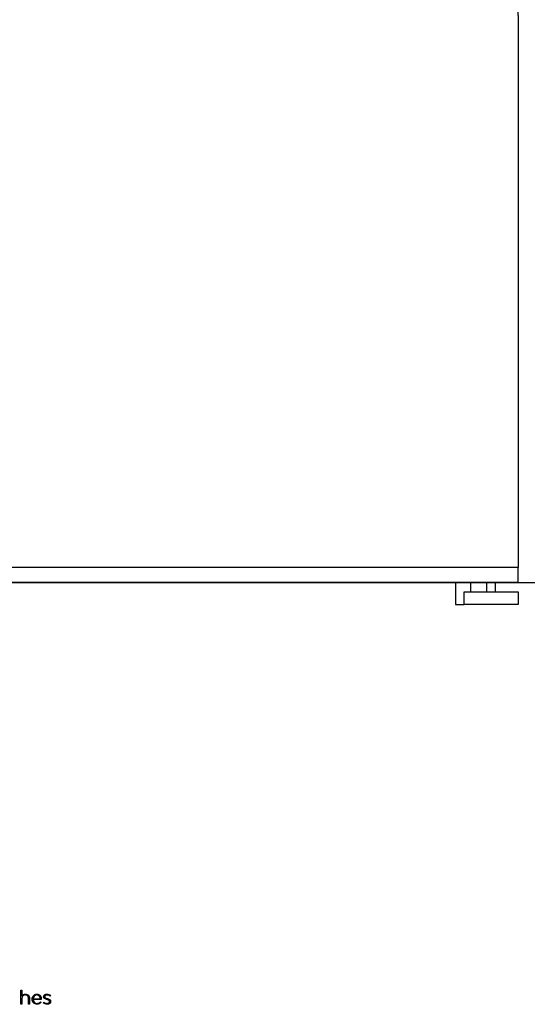
# Model space of a CAD drawing. Extents: x -6 to 3647, y -105 to 3744.
# Drawn here: x 553 to 1115, y -105 to 987 of the extents above; entities that cross this region are included whole.
import ezdxf

# ---------------------------------------------------------------- set-up
doc = ezdxf.new("R2010")
doc.units = 0
doc.header["$LTSCALE"] = 19.36
doc.layers.add('FISHER___PAYKEL', color=7, linetype='CONTINUOUS')

msp = doc.modelspace()

# ---------------------------------------------------------------- linework, layer by layer
at = {"layer": 'FISHER___PAYKEL', "color": 5}
msp.add_line((0, 362.8), (3647.4, 362.8), dxfattribs=at)
at = {"layer": 'FISHER___PAYKEL', "color": 7, "linetype": 'CONTINUOUS'}
for p, q in [((1052.2, 362.8), (1052.2, 352.4)), ((1070.1, 352.4), (1070.1, 362.8)), ((1070.1, 352.4), (1070.1, 362.8)), ((1079.9, 352.4), (1079.9, 362.8)), ((1079.9, 352.4), (1079.9, 362.8))]:
    msp.add_line(p, q, dxfattribs=at)
for points in [[(425.5, 1001.4), (425, 1001.4), (425, 2053.4), (1105, 2053.4), (1105, 1001.4), (1104.5, 1001.4), (1104.5, 991.4), (1105, 991.4), (1105, 379.4), (425, 379.4), (425, 991.4), (425.5, 991.4)], [(1079.9, 352.4), (1105, 352.4), (1105, 338.4), (1045, 338.4), (1045, 352.4)]]:
    msp.add_lwpolyline(points, close=True, dxfattribs=at)
for points in [[(1104.5, 379.4), (1104.5, 362.8), (425.5, 362.8), (425.5, 379.4)], [(1035.5, 362.8), (1035.5, 338.4), (1045, 338.4)]]:
    msp.add_lwpolyline(points, dxfattribs=at)
at = {"layer": 'FISHER___PAYKEL'}
for points in [[(554.3, -88.9), (555.4, -88.9), (555.4, -95.6, -0.287439), (559.3, -93.3, -0.455438), (563.7, -97.7), (563.7, -104.3), (562.6, -104.3), (562.6, -97.9), (562.6, -97.8), (562.6, -97.7), (562.6, -97.6), (562.6, -97.5), (562.6, -97.4), (562.6, -97.3), (562.6, -97.2), (562.6, -97.1), (562.6, -97), (562.5, -96.9), (562.5, -96.9), (562.5, -96.8), (562.5, -96.7), (562.4, -96.6), (562.4, -96.5), (562.4, -96.4), (562.4, -96.3), (562.3, -96.3), (562.3, -96.2), (562.3, -96.1), (562.2, -96), (562.2, -95.9), (562.2, -95.9), (562.1, -95.8), (562.1, -95.7), (562, -95.6), (562, -95.6), (561.9, -95.5), (561.9, -95.4), (561.8, -95.4), (561.8, -95.3), (561.7, -95.3), (561.7, -95.2), (561.6, -95.1), (561.5, -95.1), (561.5, -95), (561.4, -95), (561.4, -94.9), (561.3, -94.9), (561.2, -94.8), (561.2, -94.8), (561.1, -94.7), (561, -94.7), (560.9, -94.7), (560.9, -94.6), (560.8, -94.6), (560.7, -94.5), (560.6, -94.5), (560.6, -94.5), (560.5, -94.5), (560.4, -94.4), (560.3, -94.4), (560.2, -94.4), (560.1, -94.4), (560, -94.3), (559.9, -94.3), (559.9, -94.3), (559.8, -94.3), (559.7, -94.3), (559.6, -94.3), (559.5, -94.3), (559.4, -94.3), (559.3, -94.2), (559.2, -94.2, 0.429907), (555.4, -98.1), (555.4, -104.3), (554.3, -104.3)], [(566.7, -99), (566.7, -98.9, -0.421343), (571.8, -93.3), (572, -93.3), (572.1, -93.3), (572.2, -93.3), (572.4, -93.3), (572.5, -93.3), (572.7, -93.4), (572.8, -93.4), (572.9, -93.4), (573, -93.4), (573.2, -93.5), (573.3, -93.5), (573.4, -93.5), (573.5, -93.6), (573.7, -93.6), (573.8, -93.7), (573.9, -93.7), (574, -93.8), (574.1, -93.8), (574.2, -93.9), (574.3, -94), (574.4, -94), (574.6, -94.1), (574.7, -94.2), (574.8, -94.2), (574.8, -94.3), (574.9, -94.4), (575, -94.5), (575.1, -94.6), (575.2, -94.6), (575.3, -94.7), (575.4, -94.8), (575.5, -94.9), (575.6, -95), (575.6, -95.1), (575.7, -95.2), (575.8, -95.3), (575.9, -95.4), (575.9, -95.5), (576, -95.6), (576.1, -95.8), (576.1, -95.9), (576.2, -96), (576.2, -96.1), (576.3, -96.2), (576.3, -96.3), (576.4, -96.5), (576.4, -96.6), (576.5, -96.7), (576.5, -96.8), (576.6, -97), (576.6, -97.1), (576.6, -97.2), (576.7, -97.4), (576.7, -97.5), (576.7, -97.6), (576.7, -97.8), (576.8, -97.9), (576.8, -98.1), (576.8, -98.2), (576.8, -98.4), (576.8, -98.5), (576.8, -98.6), (576.8, -98.8), (576.8, -98.9), (576.8, -99.4), (567.8, -99.4, 0.408699), (572, -103.6, 0.219079), (575.8, -101.9), (576.5, -102.6, -0.22606), (572, -104.6, -0.425433)], [(575.7, -98.4), (575.7, -98.2), (575.7, -98), (575.6, -97.8), (575.6, -97.6), (575.5, -97.4), (575.5, -97.3), (575.5, -97.2), (575.5, -97.1), (575.4, -97), (575.4, -97), (575.4, -96.9), (575.3, -96.8), (575.3, -96.7), (575.3, -96.6), (575.2, -96.5), (575.2, -96.4), (575.1, -96.3), (575.1, -96.2), (575.1, -96.2), (575, -96.1), (575, -96), (574.9, -95.9), (574.8, -95.8), (574.8, -95.7), (574.7, -95.7), (574.7, -95.6), (574.6, -95.5), (574.6, -95.5), (574.5, -95.4), (574.4, -95.3), (574.4, -95.2), (574.3, -95.2), (574.2, -95.1), (574.2, -95.1), (574.1, -95), (574, -94.9), (573.9, -94.9), (573.8, -94.8), (573.8, -94.8), (573.7, -94.7), (573.6, -94.7), (573.5, -94.6), (573.4, -94.6), (573.3, -94.6), (573.2, -94.5), (573.2, -94.5), (573.1, -94.4), (573, -94.4), (572.9, -94.4), (572.8, -94.4), (572.7, -94.3), (572.6, -94.3), (572.5, -94.3), (572.3, -94.3), (572.2, -94.3), (572.1, -94.3), (572, -94.3), (571.9, -94.2), (571.8, -94.2, 0.398008), (567.8, -98.4)], [(578.9, -103), (579.5, -102.2, 0.165474), (583.4, -103.6), (583.6, -103.6), (583.7, -103.6), (583.8, -103.6), (583.8, -103.6), (583.9, -103.5), (584, -103.5), (584, -103.5), (584.1, -103.5), (584.2, -103.5), (584.2, -103.5), (584.3, -103.5), (584.4, -103.5), (584.4, -103.4), (584.5, -103.4), (584.5, -103.4), (584.6, -103.4), (584.6, -103.4), (584.7, -103.4), (584.8, -103.3), (584.8, -103.3), (584.9, -103.3), (584.9, -103.3), (585, -103.2), (585, -103.2), (585.1, -103.2), (585.1, -103.1), (585.2, -103.1), (585.2, -103.1), (585.3, -103.1), (585.3, -103), (585.3, -103), (585.4, -102.9), (585.4, -102.9), (585.5, -102.9), (585.5, -102.8), (585.6, -102.8), (585.6, -102.8), (585.6, -102.7), (585.7, -102.7), (585.7, -102.6), (585.7, -102.6), (585.8, -102.6), (585.8, -102.5), (585.8, -102.5), (585.8, -102.4), (585.9, -102.4), (585.9, -102.3), (585.9, -102.3), (585.9, -102.2), (585.9, -102.2), (586, -102.1), (586, -102.1), (586, -102), (586, -102), (586, -101.9), (586, -101.9), (586, -101.8), (586.1, -101.8), (586.1, -101.7), (586.1, -101.6), (586.1, -101.6), (586.1, -101.5), (586.1, -101.5), (586.1, -101.4), (586.1, -101.4), (586.1, -101.3), (586.1, -101.3), (586.1, -101.3), (586, -101.3), (586, -101.2), (586, -101.2), (586, -101.2), (586, -101.1), (586, -101.1), (586, -101.1), (586, -101.1), (586, -101), (586, -101), (586, -101), (586, -101), (586, -100.9), (586, -100.9), (586, -100.9), (585.9, -100.9), (585.9, -100.8), (585.9, -100.8), (585.9, -100.8), (585.9, -100.8), (585.9, -100.8), (585.9, -100.7), (585.9, -100.7), (585.8, -100.7), (585.8, -100.7), (585.8, -100.6), (585.8, -100.6), (585.7, -100.5), (585.7, -100.5), (585.7, -100.5), (585.6, -100.4), (585.6, -100.4), (585.6, -100.4), (585.5, -100.3), (585.5, -100.3), (585.4, -100.2), (585.4, -100.2), (585.3, -100.2), (585.3, -100.1), (585.2, -100.1), (585.2, -100.1), (585.1, -100.1), (585.1, -100), (585, -100), (584.9, -99.9), (584.8, -99.9), (584.6, -99.8), (584.5, -99.8), (584.4, -99.7), (584.3, -99.7), (584, -99.6), (583.7, -99.5), (583.2, -99.3), (582.5, -99.1), (582.2, -99), (581.9, -98.9), (581.7, -98.9), (581.5, -98.8), (581.4, -98.7), (581.2, -98.7), (581.1, -98.6), (580.9, -98.5), (580.8, -98.5), (580.7, -98.4), (580.6, -98.4), (580.6, -98.3), (580.5, -98.3), (580.5, -98.2), (580.4, -98.2), (580.3, -98.2), (580.3, -98.1), (580.2, -98.1), (580.2, -98), (580.1, -98), (580.1, -97.9), (580, -97.9), (580, -97.8), (579.9, -97.7), (579.9, -97.7), (579.8, -97.6), (579.8, -97.6), (579.8, -97.6), (579.8, -97.5), (579.7, -97.5), (579.7, -97.5), (579.7, -97.4), (579.7, -97.4), (579.7, -97.4), (579.7, -97.3), (579.6, -97.3), (579.6, -97.3), (579.6, -97.2), (579.6, -97.2), (579.6, -97.2), (579.6, -97.1), (579.6, -97.1), (579.5, -97.1), (579.5, -97), (579.5, -97), (579.5, -96.9), (579.5, -96.9), (579.5, -96.9), (579.5, -96.8), (579.5, -96.8), (579.5, -96.7), (579.5, -96.7), (579.5, -96.6), (579.4, -96.5), (579.4, -96.5), (579.4, -96.4), (579.4, -96.3), (579.4, -96.2), (579.4, -96.2), (579.5, -96.1), (579.5, -96), (579.5, -95.9), (579.5, -95.8), (579.5, -95.8), (579.5, -95.7), (579.5, -95.6), (579.5, -95.5), (579.6, -95.5), (579.6, -95.4), (579.6, -95.3), (579.6, -95.3), (579.7, -95.2), (579.7, -95.1), (579.7, -95.1), (579.8, -95), (579.8, -94.9), (579.9, -94.9), (579.9, -94.8), (579.9, -94.7), (580, -94.7), (580, -94.6), (580.1, -94.6), (580.1, -94.5), (580.2, -94.4), (580.2, -94.4), (580.3, -94.3), (580.3, -94.3), (580.4, -94.2), (580.4, -94.2), (580.5, -94.1), (580.6, -94.1), (580.6, -94), (580.7, -94), (580.8, -93.9), (580.8, -93.9), (580.9, -93.9), (581, -93.8), (581, -93.8), (581.1, -93.8), (581.2, -93.7), (581.3, -93.7), (581.3, -93.6), (581.4, -93.6), (581.5, -93.6), (581.6, -93.6), (581.7, -93.5), (581.7, -93.5), (581.8, -93.5), (581.9, -93.5), (582, -93.4), (582.1, -93.4), (582.2, -93.4), (582.3, -93.4), (582.4, -93.4), (582.5, -93.4), (582.6, -93.4), (582.6, -93.4), (582.7, -93.3), (582.8, -93.3), (582.9, -93.3), (583, -93.3, -0.139737), (586.9, -94.5), (586.3, -95.4, 0.143549), (583, -94.3), (582.9, -94.3), (582.7, -94.3), (582.6, -94.3), (582.6, -94.3), (582.5, -94.3), (582.5, -94.3), (582.4, -94.4), (582.3, -94.4), (582.3, -94.4), (582.2, -94.4), (582.1, -94.4), (582.1, -94.4), (582, -94.4), (582, -94.5), (581.9, -94.5), (581.9, -94.5), (581.8, -94.5), (581.8, -94.5), (581.7, -94.6), (581.6, -94.6), (581.6, -94.6), (581.5, -94.6), (581.5, -94.6), (581.5, -94.7), (581.4, -94.7), (581.4, -94.7), (581.3, -94.8), (581.3, -94.8), (581.2, -94.8), (581.2, -94.8), (581.1, -94.9), (581.1, -94.9), (581.1, -94.9), (581, -95), (581, -95), (581, -95.1), (580.9, -95.1), (580.9, -95.1), (580.9, -95.2), (580.8, -95.2), (580.8, -95.2), (580.8, -95.3), (580.8, -95.3), (580.7, -95.4), (580.7, -95.4), (580.7, -95.4), (580.7, -95.5), (580.6, -95.5), (580.6, -95.6), (580.6, -95.6), (580.6, -95.7), (580.6, -95.7), (580.6, -95.8), (580.6, -95.8), (580.5, -95.8), (580.5, -95.9), (580.5, -95.9), (580.5, -96), (580.5, -96), (580.5, -96.1), (580.5, -96.1), (580.5, -96.2), (580.5, -96.2), (580.5, -96.3), (580.5, -96.3), (580.5, -96.3), (580.5, -96.3), (580.5, -96.4), (580.5, -96.4), (580.5, -96.4), (580.5, -96.5), (580.5, -96.5), (580.5, -96.5), (580.5, -96.5), (580.6, -96.6), (580.6, -96.6), (580.6, -96.6), (580.6, -96.6), (580.6, -96.7), (580.6, -96.7), (580.6, -96.7), (580.6, -96.7), (580.6, -96.7), (580.6, -96.8), (580.6, -96.8), (580.6, -96.8), (580.7, -96.8), (580.7, -96.9), (580.7, -96.9), (580.7, -96.9), (580.7, -96.9), (580.7, -96.9), (580.7, -97), (580.8, -97), (580.8, -97), (580.8, -97), (580.8, -97), (580.8, -97.1), (580.9, -97.1), (580.9, -97.2), (580.9, -97.2), (581, -97.2), (581, -97.3), (581.1, -97.3), (581.1, -97.3), (581.1, -97.4), (581.2, -97.4), (581.2, -97.4), (581.3, -97.5), (581.3, -97.5), (581.4, -97.5), (581.4, -97.6), (581.6, -97.6), (581.7, -97.7), (581.8, -97.7), (581.9, -97.8), (582, -97.8), (582.2, -97.9), (582.4, -98), (582.7, -98.1), (583, -98.2), (583.5, -98.3), (584.2, -98.5), (584.5, -98.6), (584.8, -98.7), (585, -98.8), (585.2, -98.9), (585.3, -98.9), (585.5, -99), (585.6, -99.1), (585.7, -99.1), (585.8, -99.2), (585.9, -99.2), (585.9, -99.3), (586, -99.3), (586.1, -99.4), (586.1, -99.4), (586.2, -99.4), (586.2, -99.5), (586.3, -99.5), (586.4, -99.6), (586.4, -99.6), (586.5, -99.7), (586.5, -99.7), (586.6, -99.8), (586.6, -99.9), (586.7, -99.9), (586.7, -100), (586.7, -100), (586.8, -100.1), (586.8, -100.1), (586.9, -100.2), (586.9, -100.3), (586.9, -100.3), (587, -100.4), (587, -100.5), (587, -100.6), (587, -100.6), (587.1, -100.7), (587.1, -100.8), (587.1, -100.9), (587.1, -100.9), (587.1, -101), (587.1, -101.1), (587.1, -101.2), (587.1, -101.3), (587.1, -101.4), (587.1, -101.4), (587.1, -101.5), (587.1, -101.6), (587.1, -101.7), (587.1, -101.8), (587.1, -101.8), (587.1, -101.9), (587.1, -102), (587.1, -102.1), (587, -102.2), (587, -102.2), (587, -102.3), (587, -102.4), (586.9, -102.5), (586.9, -102.6), (586.9, -102.6), (586.8, -102.7), (586.8, -102.8), (586.8, -102.8), (586.7, -102.9), (586.7, -103), (586.6, -103.1), (586.6, -103.1), (586.5, -103.2), (586.5, -103.2), (586.4, -103.3), (586.4, -103.4), (586.3, -103.4), (586.3, -103.5), (586.2, -103.5), (586.2, -103.6), (586.1, -103.6), (586, -103.7), (586, -103.7), (585.9, -103.8), (585.8, -103.8), (585.8, -103.9), (585.7, -103.9), (585.6, -104), (585.6, -104), (585.5, -104.1), (585.4, -104.1), (585.3, -104.1), (585.3, -104.2), (585.2, -104.2), (585.1, -104.2), (585, -104.3), (584.9, -104.3), (584.8, -104.3), (584.8, -104.4), (584.7, -104.4), (584.6, -104.4), (584.5, -104.4), (584.4, -104.4), (584.3, -104.5), (584.2, -104.5), (584.1, -104.5), (584, -104.5), (584, -104.5), (583.9, -104.5), (583.8, -104.5), (583.7, -104.5), (583.6, -104.5), (583.5, -104.5), (583.4, -104.5, -0.162099)]]:
    msp.add_lwpolyline(points, format="xyb", close=True, dxfattribs=at)

doc.saveas('drawing.dxf')
